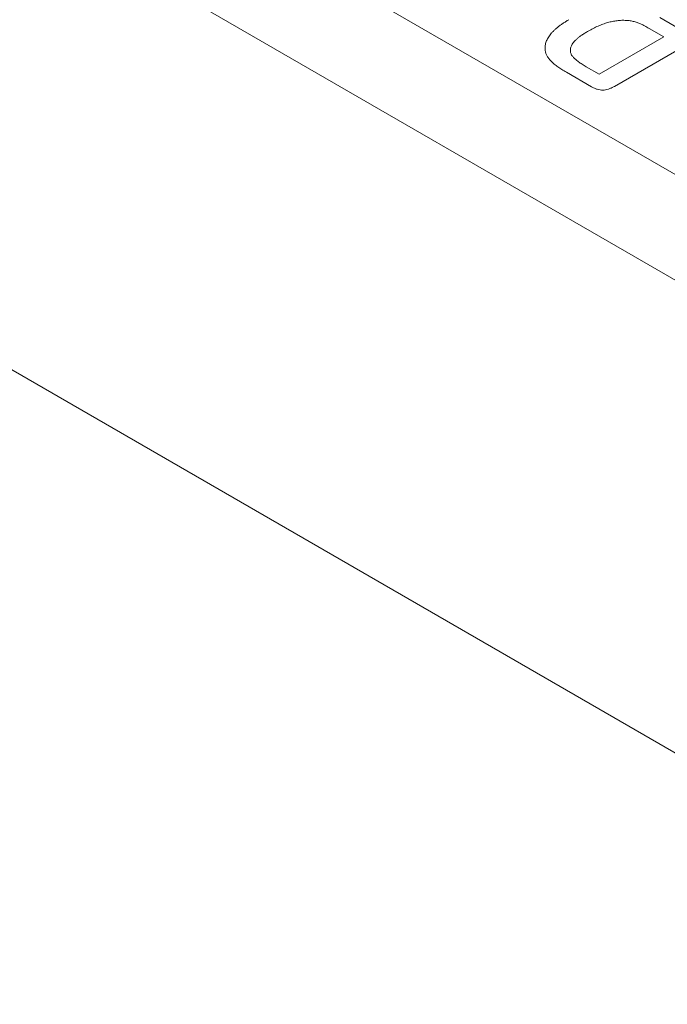
# Model space of a CAD drawing. Units: millimetres. Extents: x 76131 to 79137, y -9539 to -5339.
# Drawn here: x 76525 to 76561, y -7728 to -7673 of the extents above; entities that cross this region are included whole.
import ezdxf

# ---------------------------------------------------------------- set-up
doc = ezdxf.new("R2010")
doc.units = ezdxf.units.MM
doc.layers.add('DUENN-18', color=7, linetype='Continuous', lineweight=18)

msp = doc.modelspace()

# ---------------------------------------------------------------- linework, layer by layer
at = {"layer": 'DUENN-18'}
for p, q in [((76587.275127, -7702.897317), (76248.424636, -7507.283093)), ((76245.708399, -7532.02378), (76585.23795, -7728.030018)), ((76246.38746, -7532.415794), (76585.23795, -7728.030018)), ((76593.180914, -7700.435246), (76431.924119, -7607.34368)), ((76560.159487, -7673.139121), (76561.541084, -7673.9367)), ((76560.379142, -7674.206848), (76559.56313, -7673.735774)), ((76556.779776, -7676.284717), (76560.379142, -7674.206848)), ((76561.466804, -7674.755106), (76557.632928, -7676.968356)), ((76556.359567, -7676.983058), (76554.966298, -7676.178741)), ((76556.068816, -7675.874289), (76556.779776, -7676.284717))]:
    msp.add_line(p, q, dxfattribs=at)
for points, knots in [([(76553.789501, -7674.966446), (76553.785966, -7674.929705), (76553.7789, -7674.856256), (76553.780971, -7674.746158), (76553.795893, -7674.636465), (76553.823774, -7674.527458), (76553.863077, -7674.41883), (76553.914288, -7674.310593), (76553.977534, -7674.202554), (76554.056436, -7674.095553), (76554.143324, -7673.988047), (76554.245774, -7673.882218), (76554.356278, -7673.775573), (76554.483076, -7673.670517), (76554.618546, -7673.564601), (76554.768624, -7673.460218), (76554.929697, -7673.355815), (76555.044681, -7673.288118), (76555.103184, -7673.253674)], [0, 0, 0, 0, 0.0570230165, 0.1139933136, 0.1705011044, 0.2274327096, 0.2846608676, 0.3423960884, 0.4012447442, 0.4612546272, 0.5225525643, 0.5850159043, 0.6490626895, 0.7150763374, 0.7833734419, 0.8530713978, 0.9252431996, 1, 1, 1, 1]), ([(76558.294014, -7673.291041), (76558.210073, -7673.288811), (76558.040286, -7673.284301), (76557.782886, -7673.307746), (76557.522242, -7673.349104), (76557.25938, -7673.414677), (76556.992522, -7673.500273), (76556.722786, -7673.607982), (76556.448697, -7673.736518), (76556.273403, -7673.834403), (76556.182358, -7673.885243)], [0, 0, 0, 0, 0.103781572, 0.209917695, 0.320827333, 0.4377717, 0.563402194, 0.698212455, 0.843256465, 1, 1, 1, 1]), ([(76559.56313, -7673.735774), (76559.520396, -7673.711438), (76559.439907, -7673.665601), (76559.3253, -7673.601447), (76559.22275, -7673.547076), (76559.101923, -7673.486298), (76558.945065, -7673.421541), (76558.775839, -7673.367875), (76558.631024, -7673.331728), (76558.519176, -7673.311846), (76558.407162, -7673.296942), (76558.331635, -7673.293003), (76558.294014, -7673.291041)], [0, 0, 0, 0, 0.1185002502, 0.2231904666, 0.315109876, 0.3933445012, 0.5394496974, 0.6947586377, 0.7736078023, 0.8504591926, 0.9255132415, 1, 1, 1, 1]), ([(76556.182358, -7673.885243), (76556.120023, -7673.922369), (76555.999095, -7673.994392), (76555.830632, -7674.102937), (76555.68474, -7674.20991), (76555.55532, -7674.312737), (76555.448984, -7674.413941), (76555.358748, -7674.51131), (76555.29222, -7674.606867), (76555.242214, -7674.699238), (76555.211254, -7674.788893), (76555.191654, -7674.87508), (76555.184211, -7674.958025), (76555.187471, -7675.038053), (76555.206113, -7675.114936), (76555.235836, -7675.188758), (76555.276674, -7675.259649), (76555.352526, -7675.350763), (76555.471489, -7675.463455), (76555.639605, -7675.599756), (76555.839837, -7675.738516), (76555.990604, -7675.827913), (76556.068816, -7675.874289)], [0, 0, 0, 0, 0.066647972, 0.129295335, 0.187750385, 0.242092634, 0.293013667, 0.340223889, 0.38426345, 0.42556052, 0.46479279, 0.501946208, 0.537527959, 0.571762092, 0.60496684, 0.63740107, 0.669364077, 0.701039671, 0.767487755, 0.839209836, 0.91658786, 1, 1, 1, 1]), ([(76554.966298, -7676.178741), (76554.880157, -7676.127567), (76554.713956, -7676.028831), (76554.488313, -7675.878338), (76554.295467, -7675.731168), (76554.129273, -7675.587829), (76553.996194, -7675.441692), (76553.894257, -7675.290211), (76553.822993, -7675.131194), (76553.800752, -7675.021792), (76553.789501, -7674.966446)], [0, 0, 0, 0, 0.150629344, 0.290624633, 0.419867297, 0.54003132, 0.654375466, 0.76765498, 0.882458156, 1, 1, 1, 1]), ([(76557.632928, -7676.968356), (76557.578102, -7676.998133), (76557.475623, -7677.053791), (76557.310539, -7677.117582), (76557.150349, -7677.158814), (76556.990548, -7677.173525), (76556.831514, -7677.161848), (76556.671964, -7677.125869), (76556.51086, -7677.065131), (76556.412231, -7677.011627), (76556.359567, -7676.983058)], [0, 0, 0, 0, 0.152991655, 0.285971453, 0.402433125, 0.507303748, 0.610976492, 0.724896058, 0.853105604, 1, 1, 1, 1])]:
    msp.add_open_spline(points, degree=3, knots=knots, dxfattribs=at)

doc.saveas('drawing.dxf')
